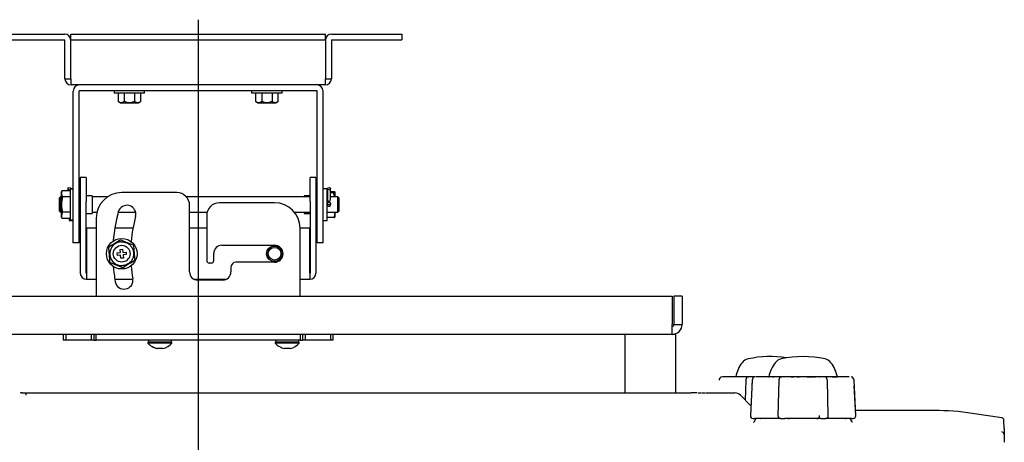
# Model space of a CAD drawing. Extents: x 27 to 175, y 34 to 228.
# Drawn here: x 134 to 173, y 208 to 225 of the extents above; entities that cross this region are included whole.
import ezdxf
from ezdxf.lldxf.tags import DXFTag

# ---------------------------------------------------------------- set-up
doc = ezdxf.new("R2010")
doc.units = 0
for name, color, linetype in [('____MSBR', 7, 'CONTINUOUS'), ('____MSBR_17', 7, 'CONTINUOUS'), ('____MSBR_19', 7, 'CONTINUOUS'), ('____MSBR_29', 7, 'CONTINUOUS'), ('____MSBR_31', 7, 'CONTINUOUS'), ('____MSBR_38', 7, 'CONTINUOUS'), ('____MSBR_50', 7, 'CONTINUOUS'), ('____MSBR_52', 7, 'CONTINUOUS'), ('____MSBR_62', 7, 'CONTINUOUS'), ('____MSBR_64', 7, 'CONTINUOUS'), ('DEFAULT', 7, 'CONTINUOUS'), ('DV2_ﾃﾞﾌｫﾙﾄ', 7, 'CONTINUOUS'), ('スピカと金具の間_____ｵ__芽', 7, 'CONTINUOUS'), ('組図_13', 7, 'CONTINUOUS'), ('組図_14', 7, 'CONTINUOUS'), ('組図_15', 7, 'CONTINUOUS'), ('組図_16', 7, 'CONTINUOUS'), ('組図_17', 7, 'CONTINUOUS'), ('組図_18', 7, 'CONTINUOUS'), ('組図_20', 7, 'CONTINUOUS'), ('組図_21', 7, 'CONTINUOUS'), ('組図_22', 7, 'CONTINUOUS'), ('組図_23', 7, 'CONTINUOUS'), ('組図_24', 7, 'CONTINUOUS'), ('組図_25', 7, 'CONTINUOUS'), ('組図_26', 7, 'CONTINUOUS')]:
    doc.layers.add(name, color=color, linetype=linetype)
tags = doc.linetypes.add('CENTER2', pattern=[28.575, 19.05, -3.175, 3.175, -3.175]).pattern_tags.tags
tags[10:11] = [DXFTag(74, 4), DXFTag(75, 0), DXFTag(340, '0'), DXFTag(46, 0.0), DXFTag(50, 0.0), DXFTag(44, 0.0), DXFTag(45, 0.0)]
tags[8:9] = [DXFTag(74, 4), DXFTag(75, 0), DXFTag(340, '0'), DXFTag(46, 0.0), DXFTag(50, 0.0), DXFTag(44, 0.0), DXFTag(45, 0.0)]
tags[6:7] = [DXFTag(74, 4), DXFTag(75, 0), DXFTag(340, '0'), DXFTag(46, 0.0), DXFTag(50, 0.0), DXFTag(44, 0.0), DXFTag(45, 0.0)]
tags[4:5] = [DXFTag(74, 4), DXFTag(75, 0), DXFTag(340, '0'), DXFTag(46, 0.0), DXFTag(50, 0.0), DXFTag(44, 0.0), DXFTag(45, 0.0)]

# ---------------------------------------------------------------- blocks, each defined once
blk = doc.blocks.new('SE1')
at = {"layer": '____MSBR', "color": 7, "linetype": 'CONTINUOUS'}
for p, q in [((134.213, 210.359), (134.371, 210.359)), ((134.371, 210.359), (160.488, 210.359)), ((135.988, 210.359), (135.994, 210.359)), ((160.631, 210.359), (160.488, 210.359)), ((160.718, 210.359), (160.646, 210.359)), ((160.763, 210.359), (160.888, 210.359)), ((160.912, 210.359), (161.049, 210.359)), ((161.071, 210.359), (161.879, 210.359)), ((161.879, 210.359), (162.205, 210.359)), ((162.417, 210.272), (162.83, 209.858)), ((170.034, 209.669), (166.938, 209.669)), ((172.678, 209.385), (171.517, 209.559)), ((163.015, 209.334), (162.956, 209.232)), ((166.803, 209.232), (166.744, 209.334)), ((172.779, 208.969), (172.763, 209.291))]:
    blk.add_line(p, q, dxfattribs=at)
for centre, radius, start, end in [((131.153, 209.931), 3.246, 6.0311, 7.5932), ((160.776, 210.15), 0.216, 104.6328, 105.4536), ((160.848, 210.209), 0.164, 66.5217, 66.6207), ((162.205, 210.059), 0.3, 45, 90), ((170.034, 199.669), 10, 81.4692, 90), ((163.058, 209.309), 0.05, 90, 149.9928), ((166.701, 209.309), 0.05, 30.0072, 90), ((172.663, 208.738), 0.1, 2.9688, 81.4836)]:
    blk.add_arc(centre, radius, start, end, dxfattribs=at)
for points, knots in [([(134.215, 210.359), (134.204, 210.359), (134.185, 210.359), (134.158, 210.359), (134.151, 210.359), (134.151, 210.357)], [0, 0, 0, 0, 0.1211927, 0.2569587, 0.5116591, 0.5116591, 0.5116591, 0.5116591]), ([(162.956, 209.233), (162.947, 209.221), (162.934, 209.205), (162.931, 209.202), (162.931, 209.202)], [0, 0, 0, 0, 0.0717986, 0.1200437, 0.1200437, 0.1200437, 0.1200437]), ([(166.819, 209.207), (166.819, 209.208), (166.819, 209.21), (166.813, 209.217), (166.806, 209.227), (166.803, 209.233)], [0.8224249, 0.8224249, 0.8224249, 0.8224249, 0.8808217, 0.9463755, 1, 1, 1, 1]), ([(172.763, 209.29), (172.761, 209.302), (172.758, 209.324), (172.738, 209.354), (172.71, 209.377), (172.689, 209.382), (172.677, 209.385)], [0, 0, 0, 0, 0.242374, 0.500017, 0.757651, 1, 1, 1, 1])]:
    blk.add_open_spline(points, degree=3, knots=knots, dxfattribs=at)
blk.add_open_spline([(172.779, 208.969), (172.779, 208.969), (172.779, 208.787), (172.779, 208.421)], degree=3, dxfattribs=at)
at = {"layer": '____MSBR_17', "color": 7, "linetype": 'CONTINUOUS'}
for p, q in [((162.88, 210.858), (162.811, 209.464)), ((162.88, 210.858), (162.87, 210.646)), ((163.098, 210.999), (163.022, 210.999)), ((163.099, 210.998), (163.074, 210.997)), ((163.394, 210.999), (163.098, 210.999)), ((163.263, 210.999), (163.098, 210.999)), ((163.735, 210.999), (163.394, 210.999)), ((163.951, 210.999), (163.735, 210.999)), ((163.926, 210.859), (163.893, 209.462)), ((164.079, 210.999), (163.951, 210.999)), ((164.217, 210.999), (164.035, 210.999)), ((164.233, 210.998), (164.2, 210.997)), ((164.395, 210.999), (164.217, 210.999)), ((164.726, 210.999), (164.395, 210.999)), ((165.032, 210.999), (164.726, 210.999)), ((165.364, 210.999), (165.032, 210.999)), ((165.542, 210.999), (165.364, 210.999)), ((165.559, 210.997), (165.534, 210.998)), ((165.724, 210.999), (165.542, 210.999)), ((165.808, 210.999), (165.676, 210.999)), ((166.024, 210.999), (165.808, 210.999)), ((165.866, 209.462), (165.833, 210.859)), ((166.365, 210.999), (166.024, 210.999)), ((166.661, 210.999), (166.365, 210.999)), ((166.661, 210.999), (166.495, 210.999)), ((166.685, 210.997), (166.657, 210.998)), ((166.948, 209.464), (166.879, 210.858)), ((166.948, 209.464), (166.889, 210.646)), ((162.911, 209.359), (162.982, 209.359)), ((163.216, 209.359), (162.982, 209.359)), ((163.201, 209.359), (163.221, 209.361)), ((163.993, 209.359), (163.216, 209.359)), ((163.993, 209.359), (164.164, 209.359)), ((164.305, 209.359), (164.164, 209.359)), ((164.29, 209.362), (164.339, 209.361)), ((165.454, 209.359), (164.305, 209.359)), ((165.42, 209.361), (165.469, 209.362)), ((165.594, 209.359), (165.454, 209.359)), ((165.594, 209.359), (165.766, 209.359)), ((166.543, 209.359), (165.766, 209.359)), ((166.538, 209.361), (166.558, 209.359)), ((166.777, 209.359), (166.543, 209.359)), ((166.777, 209.359), (166.848, 209.359))]:
    blk.add_line(p, q, dxfattribs=at)
for centre, radius, start, end in [((163.024, 210.855), 0.144, 105.0284, 179.4925), ((166.657, 210.854), 0.146, 76.0908, 88.4704), ((166.735, 210.855), 0.144, 0.507, 74.9718), ((162.911, 209.459), 0.1, 180, 270), ((163.993, 209.459), 0.1, 180, 270), ((165.766, 209.459), 0.1, 270.8259, 1.3632), ((166.848, 209.459), 0.1, 270.0887, 2.8549)]:
    blk.add_arc(centre, radius, start, end, dxfattribs=at)
for points, knots in [([(164.031, 210.997), (164.023, 210.996), (164.008, 210.993), (163.986, 210.981), (163.967, 210.964), (163.952, 210.943), (163.941, 210.92), (163.933, 210.897), (163.928, 210.874), (163.927, 210.861), (163.926, 210.854)], [0, 0, 0, 0, 0.128539, 0.262287, 0.397649, 0.531118, 0.65977, 0.781491, 0.895019, 1, 1, 1, 1]), ([(164.024, 210.996), (164.024, 210.996), (164.027, 210.998), (164.03, 210.999), (164.033, 210.999), (164.035, 210.999)], [0.8555742, 0.8555742, 0.8555742, 0.8555742, 0.8909182, 0.9440458, 1, 1, 1, 1]), ([(165.556, 210.996), (165.555, 210.996), (165.552, 210.998), (165.547, 210.999), (165.544, 210.999), (165.542, 210.999)], [0.8534313, 0.8534313, 0.8534313, 0.8534313, 0.8909182, 0.9440458, 1, 1, 1, 1]), ([(165.832, 210.855), (165.831, 210.87), (165.828, 210.89), (165.818, 210.921), (165.807, 210.943), (165.791, 210.964), (165.773, 210.981), (165.751, 210.993), (165.736, 210.996), (165.728, 210.997)], [0, 0, 0, 0, 0.217472, 0.339262, 0.468018, 0.601636, 0.737192, 0.87118, 1, 1, 1, 1]), ([(164.305, 209.359), (164.303, 209.36), (164.298, 209.36), (164.293, 209.361), (164.29, 209.362), (164.289, 209.362)], [0, 0, 0, 0, 0.0890769, 0.1716014, 0.211939, 0.211939, 0.211939, 0.211939]), ([(165.514, 209.471), (165.514, 209.468), (165.514, 209.465), (165.514, 209.459), (165.514, 209.449), (165.511, 209.422), (165.501, 209.389), (165.486, 209.371), (165.47, 209.361), (165.46, 209.36), (165.454, 209.359)], [0, 0, 0, 0, 0.025629, 0.035576, 0.054881, 0.124163, 0.313836, 0.603816, 0.778722, 1, 1, 1, 1])]:
    blk.add_open_spline(points, degree=3, knots=knots, dxfattribs=at)
for points in [[(165.528, 210.998), (165.532, 210.999), (165.537, 210.999), (165.542, 210.999)], [(163.216, 209.359), (163.211, 209.359), (163.206, 209.36), (163.201, 209.36)], [(164.305, 209.359), (164.316, 209.359), (164.327, 209.36), (164.338, 209.361)], [(165.421, 209.361), (165.432, 209.36), (165.443, 209.359), (165.454, 209.359)], [(166.558, 209.36), (166.553, 209.36), (166.548, 209.36), (166.543, 209.359)]]:
    blk.add_open_spline(points, degree=3, dxfattribs=at)
at = {"layer": '____MSBR_19', "color": 7, "linetype": 'CONTINUOUS'}
for p, q in [((163.534, 210.999), (163.56, 210.999)), ((163.677, 210.999), (163.735, 210.999)), ((163.951, 210.999), (164.031, 210.999)), ((164.395, 210.999), (164.521, 210.999)), ((164.649, 210.999), (164.726, 210.999)), ((165.032, 210.999), (165.251, 210.999)), ((165.292, 210.999), (165.364, 210.999)), ((165.765, 210.999), (165.808, 210.999)), ((166.024, 210.999), (166.224, 210.999))]:
    blk.add_line(p, q, dxfattribs=at)
for centre, radius, start, end in [((164.879, 210.714), 1.375, 142.7241, 168.0362), ((164.104, 211.305), 0.4, 102.4437, 142.7241), ((164.879, 207.789), 4, 77.5563, 102.4437), ((165.655, 211.305), 0.4, 37.2759, 77.5563), ((164.879, 210.714), 1.375, 11.9638, 37.2759)]:
    blk.add_arc(centre, radius, start, end, dxfattribs=at)
at = {"layer": '____MSBR_29', "color": 7, "linetype": 'CONTINUOUS'}
for p, q in [((161.798, 210.999), (161.722, 210.999)), ((161.799, 210.998), (161.774, 210.997)), ((162.094, 210.999), (161.798, 210.999)), ((161.963, 210.999), (161.798, 210.999)), ((162.435, 210.999), (162.094, 210.999)), ((162.651, 210.999), (162.435, 210.999)), ((162.626, 210.859), (162.608, 210.081)), ((162.779, 210.999), (162.651, 210.999)), ((162.917, 210.999), (162.735, 210.999)), ((162.908, 210.997), (162.9, 210.997)), ((163.002, 210.999), (162.917, 210.999)), ((162.93, 210.998), (162.922, 210.997)), ((163.257, 210.999), (163.095, 210.999)), ((163.399, 210.999), (163.36, 210.999))]:
    blk.add_line(p, q, dxfattribs=at)
blk.add_arc((161.724, 210.855), 0.144, 105.0261, 179.4929, dxfattribs=at)
for points, knots in [([(162.731, 210.997), (162.723, 210.996), (162.708, 210.993), (162.686, 210.981), (162.667, 210.964), (162.652, 210.943), (162.641, 210.92), (162.633, 210.897), (162.628, 210.874), (162.627, 210.861), (162.626, 210.854)], [0, 0, 0, 0, 0.128539, 0.262287, 0.397649, 0.531118, 0.65977, 0.781491, 0.895019, 1, 1, 1, 1]), ([(162.724, 210.996), (162.724, 210.996), (162.727, 210.998), (162.73, 210.999), (162.733, 210.999), (162.735, 210.999)], [0.8555742, 0.8555742, 0.8555742, 0.8555742, 0.8909182, 0.9440458, 1, 1, 1, 1])]:
    blk.add_open_spline(points, degree=3, knots=knots, dxfattribs=at)
at = {"layer": '____MSBR_31', "color": 7, "linetype": 'CONTINUOUS'}
for p, q in [((162.26, 210.999), (162.234, 210.999)), ((162.435, 210.999), (162.377, 210.999)), ((162.744, 210.999), (162.651, 210.999)), ((163.412, 210.999), (163.398, 210.999))]:
    blk.add_line(p, q, dxfattribs=at)
for centre, radius, start, end in [((163.579, 210.714), 1.375, 142.7241, 168.0362), ((162.804, 211.305), 0.4, 102.4437, 142.7241), ((163.579, 207.789), 4, 80.648, 102.4437)]:
    blk.add_arc(centre, radius, start, end, dxfattribs=at)
at = {"layer": '____MSBR_38', "color": 7, "linetype": 'CONTINUOUS'}
for p, q in [((134.213, 210.359), (134.371, 210.359)), ((134.371, 210.359), (160.488, 210.359)), ((135.988, 210.359), (135.994, 210.359)), ((160.631, 210.359), (160.488, 210.359)), ((160.718, 210.359), (160.646, 210.359)), ((160.763, 210.359), (160.888, 210.359)), ((160.912, 210.359), (161.049, 210.359)), ((161.071, 210.359), (161.879, 210.359)), ((161.879, 210.359), (162.205, 210.359)), ((162.417, 210.272), (162.83, 209.858)), ((170.034, 209.669), (166.938, 209.669)), ((172.678, 209.385), (171.517, 209.559)), ((163.015, 209.334), (162.956, 209.232)), ((166.803, 209.232), (166.744, 209.334)), ((172.779, 208.969), (172.763, 209.291))]:
    blk.add_line(p, q, dxfattribs=at)
for centre, radius, start, end in [((131.153, 209.931), 3.246, 6.0311, 7.5932), ((160.776, 210.15), 0.216, 104.6328, 105.4536), ((160.848, 210.209), 0.164, 66.5217, 66.6207), ((162.205, 210.059), 0.3, 45, 90), ((170.034, 199.669), 10, 81.4692, 90), ((163.058, 209.309), 0.05, 90, 149.9928), ((166.701, 209.309), 0.05, 30.0072, 90), ((172.663, 208.738), 0.1, 2.9688, 81.4836)]:
    blk.add_arc(centre, radius, start, end, dxfattribs=at)
for points, knots in [([(134.215, 210.359), (134.204, 210.359), (134.185, 210.359), (134.158, 210.359), (134.151, 210.359), (134.151, 210.357)], [0, 0, 0, 0, 0.1211927, 0.2569587, 0.5116591, 0.5116591, 0.5116591, 0.5116591]), ([(162.956, 209.233), (162.947, 209.221), (162.934, 209.205), (162.931, 209.202), (162.931, 209.202)], [0, 0, 0, 0, 0.0717986, 0.1200437, 0.1200437, 0.1200437, 0.1200437]), ([(166.819, 209.207), (166.819, 209.208), (166.819, 209.21), (166.813, 209.217), (166.806, 209.227), (166.803, 209.233)], [0.8224249, 0.8224249, 0.8224249, 0.8224249, 0.8808217, 0.9463755, 1, 1, 1, 1]), ([(172.763, 209.29), (172.761, 209.302), (172.758, 209.324), (172.738, 209.354), (172.71, 209.377), (172.689, 209.382), (172.677, 209.385)], [0, 0, 0, 0, 0.242374, 0.500017, 0.757651, 1, 1, 1, 1])]:
    blk.add_open_spline(points, degree=3, knots=knots, dxfattribs=at)
blk.add_open_spline([(172.779, 208.969), (172.779, 208.969), (172.779, 208.787), (172.779, 208.421)], degree=3, dxfattribs=at)
at = {"layer": '____MSBR_50', "color": 7, "linetype": 'CONTINUOUS'}
for p, q in [((162.88, 210.858), (162.811, 209.464)), ((162.88, 210.858), (162.811, 209.464)), ((163.098, 210.999), (163.022, 210.999)), ((163.099, 210.998), (163.074, 210.997)), ((163.394, 210.999), (163.098, 210.999)), ((163.263, 210.999), (163.098, 210.999)), ((163.735, 210.999), (163.394, 210.999)), ((163.951, 210.999), (163.735, 210.999)), ((163.926, 210.859), (163.893, 209.462)), ((164.079, 210.999), (163.951, 210.999)), ((164.217, 210.999), (164.035, 210.999)), ((164.208, 210.997), (164.2, 210.997)), ((164.395, 210.999), (164.217, 210.999)), ((164.23, 210.998), (164.222, 210.997)), ((164.726, 210.999), (164.395, 210.999)), ((165.032, 210.999), (164.726, 210.999)), ((165.364, 210.999), (165.032, 210.999)), ((165.542, 210.999), (165.364, 210.999)), ((165.724, 210.999), (165.542, 210.999)), ((165.559, 210.997), (165.551, 210.997)), ((165.808, 210.999), (165.676, 210.999)), ((166.024, 210.999), (165.808, 210.999)), ((165.866, 209.462), (165.833, 210.859)), ((166.365, 210.999), (166.024, 210.999)), ((166.661, 210.999), (166.365, 210.999)), ((166.661, 210.999), (166.495, 210.999)), ((166.685, 210.997), (166.657, 210.998)), ((166.948, 209.464), (166.879, 210.858)), ((166.948, 209.464), (166.879, 210.858)), ((162.911, 209.359), (162.982, 209.359)), ((163.216, 209.359), (162.982, 209.359)), ((163.201, 209.359), (163.221, 209.361)), ((163.995, 209.359), (163.216, 209.359)), ((163.993, 209.359), (164.164, 209.359)), ((164.305, 209.359), (164.164, 209.359)), ((164.29, 209.362), (164.339, 209.361)), ((165.454, 209.359), (164.305, 209.359)), ((165.42, 209.361), (165.469, 209.362)), ((165.594, 209.359), (165.454, 209.359)), ((165.594, 209.359), (165.766, 209.359)), ((166.543, 209.359), (165.765, 209.359)), ((166.538, 209.361), (166.558, 209.359)), ((166.777, 209.359), (166.543, 209.359)), ((166.777, 209.359), (166.848, 209.359))]:
    blk.add_line(p, q, dxfattribs=at)
for centre, radius, start, end in [((163.024, 210.855), 0.144, 105.0284, 179.4925), ((166.657, 210.854), 0.146, 76.0908, 88.4704), ((166.735, 210.855), 0.144, 0.507, 74.9718), ((162.911, 209.459), 0.1, 180, 270), ((163.993, 209.459), 0.1, 180, 270), ((165.766, 209.459), 0.1, 270.8259, 1.3632), ((166.848, 209.459), 0.1, 270.0887, 2.8549)]:
    blk.add_arc(centre, radius, start, end, dxfattribs=at)
for points, knots in [([(164.031, 210.997), (164.023, 210.996), (164.008, 210.993), (163.986, 210.981), (163.967, 210.964), (163.952, 210.943), (163.941, 210.92), (163.933, 210.897), (163.928, 210.874), (163.927, 210.861), (163.926, 210.854)], [0, 0, 0, 0, 0.128539, 0.262287, 0.397649, 0.531118, 0.65977, 0.781491, 0.895019, 1, 1, 1, 1]), ([(164.024, 210.996), (164.024, 210.996), (164.027, 210.998), (164.03, 210.999), (164.033, 210.999), (164.035, 210.999)], [0.8555742, 0.8555742, 0.8555742, 0.8555742, 0.8909182, 0.9440458, 1, 1, 1, 1]), ([(165.556, 210.996), (165.555, 210.996), (165.552, 210.998), (165.547, 210.999), (165.544, 210.999), (165.542, 210.999)], [0.8534313, 0.8534313, 0.8534313, 0.8534313, 0.8909182, 0.9440458, 1, 1, 1, 1]), ([(165.832, 210.855), (165.831, 210.87), (165.828, 210.89), (165.818, 210.921), (165.807, 210.943), (165.791, 210.964), (165.773, 210.981), (165.751, 210.993), (165.736, 210.996), (165.728, 210.997)], [0, 0, 0, 0, 0.217472, 0.339262, 0.468018, 0.601636, 0.737192, 0.87118, 1, 1, 1, 1]), ([(164.305, 209.359), (164.303, 209.36), (164.298, 209.36), (164.293, 209.361), (164.29, 209.362), (164.289, 209.362)], [0, 0, 0, 0, 0.0890769, 0.1716014, 0.211939, 0.211939, 0.211939, 0.211939]), ([(165.514, 209.471), (165.514, 209.468), (165.514, 209.465), (165.514, 209.459), (165.514, 209.449), (165.511, 209.422), (165.501, 209.389), (165.486, 209.371), (165.47, 209.361), (165.46, 209.36), (165.454, 209.359)], [0, 0, 0, 0, 0.025629, 0.035576, 0.054881, 0.124163, 0.313836, 0.603816, 0.778722, 1, 1, 1, 1])]:
    blk.add_open_spline(points, degree=3, knots=knots, dxfattribs=at)
for points in [[(165.528, 210.998), (165.532, 210.999), (165.537, 210.999), (165.542, 210.999)], [(163.216, 209.359), (163.211, 209.359), (163.206, 209.36), (163.201, 209.36)], [(164.305, 209.359), (164.316, 209.359), (164.327, 209.36), (164.338, 209.361)], [(165.421, 209.361), (165.432, 209.36), (165.443, 209.359), (165.454, 209.359)], [(166.558, 209.36), (166.553, 209.36), (166.548, 209.36), (166.543, 209.359)]]:
    blk.add_open_spline(points, degree=3, dxfattribs=at)
at = {"layer": '____MSBR_52', "color": 7, "linetype": 'CONTINUOUS'}
for p, q in [((163.534, 210.999), (163.56, 210.999)), ((163.677, 210.999), (163.735, 210.999)), ((163.951, 210.999), (164.031, 210.999)), ((164.395, 210.999), (164.521, 210.999)), ((164.649, 210.999), (164.726, 210.999)), ((165.032, 210.999), (165.251, 210.999)), ((165.292, 210.999), (165.364, 210.999)), ((165.765, 210.999), (165.808, 210.999)), ((166.024, 210.999), (166.224, 210.999))]:
    blk.add_line(p, q, dxfattribs=at)
for centre, radius, start, end in [((164.879, 210.714), 1.375, 142.7241, 168.0362), ((164.104, 211.305), 0.4, 102.4437, 142.7241), ((164.879, 207.789), 4, 77.5563, 102.4437), ((165.655, 211.305), 0.4, 37.2759, 77.5563), ((164.879, 210.714), 1.375, 11.9638, 37.2759)]:
    blk.add_arc(centre, radius, start, end, dxfattribs=at)
at = {"layer": '____MSBR_62', "color": 7, "linetype": 'CONTINUOUS'}
for p, q in [((161.798, 210.999), (161.722, 210.999)), ((161.799, 210.998), (161.774, 210.997)), ((162.094, 210.999), (161.798, 210.999)), ((161.963, 210.999), (161.798, 210.999)), ((162.435, 210.999), (162.094, 210.999)), ((162.651, 210.999), (162.435, 210.999)), ((162.626, 210.859), (162.608, 210.081)), ((162.779, 210.999), (162.651, 210.999)), ((162.917, 210.999), (162.735, 210.999)), ((162.933, 210.998), (162.9, 210.997)), ((163.004, 210.999), (162.917, 210.999)), ((163.257, 210.999), (163.095, 210.999)), ((163.399, 210.999), (163.36, 210.999))]:
    blk.add_line(p, q, dxfattribs=at)
blk.add_arc((161.724, 210.855), 0.144, 105.0261, 179.4929, dxfattribs=at)
for points, knots in [([(162.731, 210.997), (162.723, 210.996), (162.708, 210.993), (162.686, 210.981), (162.667, 210.964), (162.652, 210.943), (162.641, 210.92), (162.633, 210.897), (162.628, 210.874), (162.627, 210.861), (162.626, 210.854)], [0, 0, 0, 0, 0.128539, 0.262287, 0.397649, 0.531118, 0.65977, 0.781491, 0.895019, 1, 1, 1, 1]), ([(162.724, 210.996), (162.724, 210.996), (162.727, 210.998), (162.73, 210.999), (162.733, 210.999), (162.735, 210.999)], [0.8555742, 0.8555742, 0.8555742, 0.8555742, 0.8909182, 0.9440458, 1, 1, 1, 1])]:
    blk.add_open_spline(points, degree=3, knots=knots, dxfattribs=at)
at = {"layer": '____MSBR_64', "color": 7, "linetype": 'CONTINUOUS'}
for p, q in [((162.26, 210.999), (162.234, 210.999)), ((162.435, 210.999), (162.377, 210.999)), ((162.735, 210.999), (162.651, 210.999)), ((163.412, 210.999), (163.398, 210.999))]:
    blk.add_line(p, q, dxfattribs=at)
for centre, radius, start, end in [((163.579, 210.714), 1.375, 142.7241, 168.0362), ((162.804, 211.305), 0.4, 102.4437, 142.7241), ((163.579, 207.789), 4, 80.648, 102.4437)]:
    blk.add_arc(centre, radius, start, end, dxfattribs=at)
at = {"layer": 'DV2_ﾃﾞﾌｫﾙﾄ', "color": 7, "linetype": 'CENTER2'}
blk.add_line((141.129, 225.022), (141.129, 187.704), dxfattribs=at)
at = {"layer": 'スピカと金具の間_____ｵ__芽', "color": 7, "linetype": 'CONTINUOUS'}
for p, q in [((157.879, 212.659), (157.879, 210.359)), ((159.879, 212.659), (159.736, 212.659)), ((159.879, 210.359), (159.879, 212.659))]:
    blk.add_line(p, q, dxfattribs=at)
at = {"layer": '組図_13', "color": 7, "linetype": 'CONTINUOUS'}
for p, q in [((133.429, 224.459), (135.889, 224.459)), ((133.429, 224.229), (135.889, 224.229)), ((135.899, 222.699), (135.899, 224.219)), ((136.129, 222.699), (136.129, 224.219)), ((136.13, 224.459), (136.43, 224.459)), ((136.13, 224.229), (136.13, 224.459)), ((136.13, 224.229), (136.13, 224.219)), ((136.13, 224.229), (136.43, 224.229)), ((136.13, 222.699), (136.13, 224.219)), ((136.43, 224.459), (145.829, 224.459)), ((136.43, 224.229), (145.829, 224.229)), ((145.829, 224.459), (146.129, 224.459)), ((145.829, 224.229), (146.129, 224.229)), ((146.129, 224.229), (146.129, 224.459)), ((146.129, 224.219), (146.129, 224.229)), ((146.129, 224.219), (146.129, 222.699)), ((146.129, 224.219), (146.129, 222.699)), ((146.359, 224.219), (146.359, 222.699)), ((146.369, 224.459), (148.829, 224.459)), ((146.369, 224.229), (148.829, 224.229)), ((148.829, 224.459), (149.129, 224.459)), ((148.829, 224.229), (149.129, 224.229)), ((149.129, 224.459), (149.129, 224.229)), ((135.899, 222.699), (136.129, 222.699)), ((146.129, 222.699), (146.359, 222.699)), ((146.119, 222.459), (136.139, 222.459))]:
    blk.add_line(p, q, dxfattribs=at)
for centre, radius, start, end in [((135.889, 224.219), 0.24, 0, 90), ((135.889, 224.219), 0.01, 0, 90), ((146.369, 224.219), 0.24, 90, 180), ((146.369, 224.219), 0.01, 90, 180), ((136.139, 222.699), 0.24, 180, 270), ((138.891, 222.686), 2.761, 179.7246, 184.7102), ((143.368, 222.686), 2.761, 355.2898, 0.2754), ((146.119, 222.699), 0.24, 270, 0)]:
    blk.add_arc(centre, radius, start, end, dxfattribs=at)
at = {"layer": '組図_14', "color": 7, "linetype": 'CONTINUOUS'}
for p, q in [((136.224, 217.259), (136.224, 222.219)), ((136.454, 217.259), (136.454, 222.219)), ((145.794, 222.229), (136.464, 222.229)), ((145.804, 217.259), (145.804, 222.219)), ((146.034, 217.259), (146.034, 222.219)), ((136.224, 216.259), (136.224, 217.259)), ((136.454, 216.259), (136.454, 217.259)), ((145.804, 216.259), (145.804, 217.259)), ((146.034, 216.259), (146.034, 217.259)), ((136.454, 216.259), (136.224, 216.259)), ((146.034, 216.259), (145.804, 216.259))]:
    blk.add_line(p, q, dxfattribs=at)
for centre, radius, start, end in [((136.464, 222.219), 0.24, 90, 180), ((145.794, 222.219), 0.24, 0, 90), ((136.464, 222.219), 0.01, 90, 180), ((145.794, 222.219), 0.01, 0, 90)]:
    blk.add_arc(centre, radius, start, end, dxfattribs=at)
at = {"layer": '組図_15', "color": 7, "linetype": 'CONTINUOUS'}
for p, q in [((136.504, 218.824), (136.504, 218.827)), ((136.734, 218.827), (136.504, 218.827)), ((136.504, 218.824), (136.504, 218.378)), ((136.734, 218.827), (136.734, 218.824)), ((136.734, 218.824), (136.734, 218.378)), ((145.524, 218.827), (145.524, 218.824)), ((145.754, 218.827), (145.524, 218.827)), ((145.524, 218.378), (145.524, 218.824)), ((145.754, 218.827), (145.754, 218.824)), ((145.754, 218.824), (145.754, 218.378)), ((136.504, 218.378), (136.504, 217.881)), ((136.734, 218.378), (136.734, 217.881)), ((136.964, 218.109), (136.734, 218.109)), ((136.964, 218.109), (136.964, 217.409)), ((145.294, 218.109), (145.294, 218.059)), ((145.524, 218.109), (145.294, 218.109)), ((145.524, 217.881), (145.524, 218.378)), ((145.754, 218.378), (145.754, 217.881)), ((136.504, 217.881), (136.504, 215.069)), ((136.734, 215.069), (136.734, 217.881)), ((145.524, 217.881), (145.524, 215.069)), ((145.754, 217.881), (145.754, 215.069)), ((136.734, 217.409), (136.964, 217.409)), ((145.294, 217.459), (145.294, 217.409)), ((145.294, 217.409), (145.524, 217.409)), ((137.129, 216.829), (136.744, 216.829)), ((136.744, 216.829), (136.744, 215.069)), ((138.569, 216.829), (137.859, 216.829)), ((141.464, 216.829), (140.794, 216.829)), ((145.514, 216.829), (145.129, 216.829)), ((145.514, 215.069), (145.514, 216.829)), ((136.744, 215.059), (136.744, 215.069)), ((136.744, 215.059), (136.744, 214.829)), ((145.514, 215.059), (145.514, 215.069)), ((145.514, 215.059), (145.514, 214.829)), ((136.744, 214.829), (137.129, 214.829)), ((137.859, 214.829), (138.568, 214.829)), ((140.969, 214.829), (142.24, 214.829)), ((145.129, 214.829), (145.514, 214.829))]:
    blk.add_line(p, q, dxfattribs=at)
blk.add_circle((144.129, 215.829), 0.31, dxfattribs=at)
for centre, radius, start, end in [((136.744, 215.069), 0.24, 180, 270), ((136.744, 215.069), 0.01, 180, 270), ((145.514, 215.069), 0.24, 270, 0), ((145.514, 215.069), 0.01, 270, 0)]:
    blk.add_arc(centre, radius, start, end, dxfattribs=at)
at = {"layer": '組図_16', "color": 7, "linetype": 'CONTINUOUS'}
for radius in [0.3, 0.25]:
    blk.add_circle((144.129, 215.829), radius, dxfattribs=at)
at = {"layer": '組図_17', "color": 7, "linetype": 'CONTINUOUS'}
for p, q in [((140.294, 218.229), (138.129, 218.229)), ((140.794, 215.114), (140.794, 217.729)), ((144.129, 217.829), (141.964, 217.829)), ((141.464, 217.329), (141.464, 215.564)), ((137.129, 217.229), (137.129, 214.159)), ((145.129, 214.159), (145.129, 216.829)), ((142.064, 216.164), (144.129, 216.164)), ((141.744, 215.564), (141.744, 215.844)), ((141.644, 215.464), (141.564, 215.464)), ((144.129, 215.494), (142.614, 215.494)), ((142.414, 215.294), (142.414, 215.114)), ((142.094, 214.794), (141.114, 214.794)), ((135.829, 212.659), (135.829, 212.429)), ((135.929, 212.659), (135.929, 212.429)), ((136.929, 212.659), (136.929, 212.429)), ((137.029, 212.659), (137.029, 212.429)), ((137.129, 212.429), (137.129, 212.659)), ((145.129, 212.659), (145.129, 212.429)), ((145.229, 212.659), (145.229, 212.429)), ((145.329, 212.659), (145.329, 212.429)), ((146.329, 212.659), (146.329, 212.429)), ((146.429, 212.429), (146.429, 212.659)), ((135.929, 212.429), (135.829, 212.429)), ((136.929, 212.429), (135.929, 212.429)), ((137.029, 212.429), (136.929, 212.429)), ((137.029, 212.429), (137.129, 212.429)), ((145.129, 212.429), (137.129, 212.429)), ((145.129, 212.429), (145.229, 212.429)), ((145.329, 212.429), (145.229, 212.429)), ((146.329, 212.429), (145.329, 212.429)), ((146.429, 212.429), (146.329, 212.429))]:
    blk.add_line(p, q, dxfattribs=at)
for centre, radius, start, end in [((138.129, 217.229), 1, 90, 180), ((140.294, 217.729), 0.5, 0, 90), ((138.334, 217.382), 0.35, 345, 165), ((141.964, 217.329), 0.5, 90, 180), ((144.129, 216.829), 1, 0, 90), ((144.129, 215.829), 6.35, 165, 175.4751), ((144.129, 215.829), 5.65, 165, 175.2029), ((142.064, 215.844), 0.32, 90, 180), ((144.129, 215.829), 0.335, 270, 90), ((144.129, 215.829), 6.35, 184.5249, 190), ((144.129, 215.829), 5.65, 184.7971, 190), ((141.564, 215.564), 0.1, 180, 270), ((141.644, 215.564), 0.1, 270, 360), ((142.614, 215.294), 0.2, 90, 180), ((141.114, 215.114), 0.32, 180, 270), ((142.094, 215.114), 0.32, 270, 0), ((138.221, 214.788), 0.35, 190, 10)]:
    blk.add_arc(centre, radius, start, end, dxfattribs=at)
at = {"layer": '組図_18', "color": 7, "linetype": 'CONTINUOUS'}
for p, q in [((122.52, 214.159), (159.739, 214.159)), ((159.739, 214.159), (159.739, 213.053)), ((159.809, 214.159), (159.809, 213.053)), ((160.129, 214.159), (159.809, 214.159)), ((160.129, 214.159), (160.129, 213.053)), ((159.809, 213.053), (160.129, 213.053)), ((159.736, 212.659), (122.523, 212.659))]:
    blk.add_line(p, q, dxfattribs=at)
for centre, radius, start, end in [((136.974, 213.027), 22.765, 359.0753, 0.0662), ((159.736, 213.053), 0.394, 269.9993, 0.0007), ((159.736, 213.053), 0.0737, 270, 0)]:
    blk.add_arc(centre, radius, start, end, dxfattribs=at)
at = {"layer": '組図_20', "color": 7, "linetype": 'CONTINUOUS'}
for p, q in [((135.719, 218.059), (135.669, 218.009)), ((135.719, 218.059), (135.719, 217.459)), ((135.75, 218.059), (135.719, 218.059)), ((145.524, 218.059), (140.67, 218.059)), ((145.804, 218.059), (145.754, 218.059)), ((146.209, 218.059), (146.194, 218.059)), ((146.619, 218.059), (146.329, 218.059)), ((146.619, 217.459), (146.619, 218.059)), ((146.669, 218.009), (146.619, 218.059)), ((135.669, 218.009), (135.669, 217.509)), ((146.669, 217.509), (146.669, 218.009)), ((135.669, 217.509), (135.719, 217.459)), ((135.719, 217.459), (135.75, 217.459)), ((137.992, 217.459), (138.675, 217.459)), ((140.794, 217.459), (141.482, 217.459)), ((144.906, 217.459), (145.524, 217.459)), ((145.754, 217.459), (145.804, 217.459)), ((146.194, 217.459), (146.619, 217.459)), ((146.619, 217.459), (146.669, 217.509))]:
    blk.add_line(p, q, dxfattribs=at)
for centre, start, end in [((146.269, 217.771), 140.6978, 0), ((146.269, 217.748), 144.2663, 171.2732), ((146.269, 217.771), 0, 40.2837), ((146.269, 217.748), 8.7492, 36.1288)]:
    blk.add_arc(centre, 0.075, start, end, dxfattribs=at)
at = {"layer": '組図_21', "color": 7, "linetype": 'CONTINUOUS'}
for p, q in [((140.099, 212.349), (139.159, 212.349)), ((139.159, 212.349), (139.159, 212.321)), ((140.099, 212.321), (139.159, 212.321)), ((140.099, 212.321), (140.099, 212.349)), ((145.099, 212.349), (144.159, 212.349)), ((144.159, 212.349), (144.159, 212.321)), ((145.099, 212.321), (144.159, 212.321)), ((145.099, 212.321), (145.099, 212.349)), ((139.744, 212.11), (139.526, 212.11)), ((144.325, 212.183), (144.323, 212.182)), ((144.744, 212.11), (144.52, 212.11))]:
    blk.add_line(p, q, dxfattribs=at)
for centre, start, end in [((139.629, 212.709), 219.6019, 239.6289), ((139.629, 212.709), 280.85, 320.3981), ((144.629, 212.709), 219.6019, 239.8912), ((144.629, 212.709), 280.85, 320.3981)]:
    blk.add_arc(centre, 0.61, start, end, dxfattribs=at)
for centre, major_axis, ratio, start_param, end_param in [((139.618, 212.709), (0, -0.606), 0.987524, 5.759583, 6.107115), ((139.742, 212.593), (0.422, 0.409), 0.110207, 3.133932, 3.335568), ((139.651, 212.684), (-0.45, -0.387), 0.971376, 0.307008, 0.660231), ((144.629, 212.684), (-0.593, 0), 0.983647, 1.031676, 1.384898)]:
    blk.add_ellipse(centre, major_axis=major_axis, ratio=ratio, start_param=start_param, end_param=end_param, dxfattribs=at)
at = {"layer": '組図_22', "color": 7, "linetype": 'CONTINUOUS'}
for p, q in [((139.179, 212.429), (139.179, 212.349)), ((140.079, 212.349), (140.079, 212.429)), ((144.179, 212.429), (144.179, 212.349)), ((145.079, 212.349), (145.079, 212.429))]:
    blk.add_line(p, q, dxfattribs=at)
at = {"layer": '組図_23', "color": 7, "linetype": 'CONTINUOUS'}
for p, q in [((136.224, 218.384), (136.129, 218.384)), ((146.194, 218.384), (146.034, 218.384)), ((146.194, 217.134), (146.194, 218.384)), ((136.064, 217.207), (136.064, 217.134)), ((136.064, 217.134), (136.224, 217.134)), ((146.034, 217.134), (146.194, 217.134))]:
    blk.add_line(p, q, dxfattribs=at)
at = {"layer": '組図_24', "color": 7, "linetype": 'CONTINUOUS'}
for p, q in [((136.009, 218.384), (136.009, 218.312)), ((136.129, 218.359), (136.129, 218.384)), ((146.209, 218.383), (146.209, 218.016)), ((146.329, 218.016), (146.329, 218.383)), ((146.209, 218.016), (146.209, 217.954)), ((146.209, 217.803), (146.209, 217.744)), ((146.209, 217.744), (146.209, 217.733)), ((146.329, 217.954), (146.329, 218.016)), ((146.329, 217.744), (146.329, 217.803)), ((146.329, 217.727), (146.329, 217.744))]:
    blk.add_line(p, q, dxfattribs=at)
blk.add_arc((146.269, 217.954), 0.06, 180, 0, dxfattribs=at)
for centre, major_axis, ratio in [((136.069, 218.384), (0.06, 0), 0.740668), ((146.269, 218.383), (0.06, 0), 0.740668), ((146.269, 217.803), (-0.06, 0), 0.999255)]:
    blk.add_ellipse(centre, major_axis=major_axis, ratio=ratio, dxfattribs=at)
at = {"layer": '組図_25', "color": 7, "linetype": 'CONTINUOUS'}
for p, q in [((137.829, 222.229), (137.829, 222.129)), ((139.029, 222.129), (137.829, 222.129)), ((137.998, 221.801), (137.998, 222.129)), ((138.229, 222.129), (138.229, 221.821)), ((138.629, 222.129), (138.629, 221.821)), ((138.861, 222.129), (138.861, 221.801)), ((139.029, 222.129), (139.029, 222.229)), ((143.229, 222.229), (143.229, 222.129)), ((144.429, 222.129), (143.229, 222.129)), ((143.398, 221.801), (143.398, 222.129)), ((143.629, 222.129), (143.629, 221.821)), ((144.029, 222.129), (144.029, 221.821)), ((144.261, 222.129), (144.261, 221.801)), ((144.429, 222.129), (144.429, 222.229)), ((138.062, 221.755), (137.998, 221.801)), ((138.062, 221.755), (138.797, 221.755)), ((138.861, 221.801), (138.797, 221.755)), ((143.462, 221.755), (143.398, 221.801)), ((143.462, 221.755), (144.197, 221.755)), ((144.261, 221.801), (144.197, 221.755))]:
    blk.add_line(p, q, dxfattribs=at)
for centre in [(138.429, 222.23), (143.829, 222.23)]:
    blk.add_arc(centre, 0.456, 243.9908, 296.0092, dxfattribs=at)
for points, knots in [([(138.229, 221.821), (138.227, 221.818), (138.223, 221.812), (138.217, 221.804), (138.21, 221.797), (138.204, 221.791), (138.197, 221.785), (138.189, 221.781), (138.182, 221.776), (138.167, 221.769), (138.145, 221.762), (138.12, 221.758), (138.1, 221.758), (138.084, 221.759), (138.07, 221.762), (138.055, 221.766), (138.04, 221.771), (138.025, 221.779), (138.011, 221.788), (138.002, 221.797), (137.998, 221.801)], [0, 0, 0, 0, 0.031008, 0.061927, 0.092875, 0.123944, 0.155212, 0.186745, 0.218602, 0.250841, 0.37401, 0.500589, 0.564563, 0.628114, 0.688773, 0.748895, 0.813473, 0.876531, 0.938544, 1, 1, 1, 1]), ([(138.861, 221.801), (138.859, 221.799), (138.854, 221.795), (138.848, 221.789), (138.841, 221.784), (138.833, 221.779), (138.826, 221.775), (138.819, 221.771), (138.811, 221.768), (138.801, 221.765), (138.789, 221.762), (138.774, 221.759), (138.759, 221.758), (138.739, 221.758), (138.714, 221.762), (138.69, 221.769), (138.672, 221.779), (138.661, 221.786), (138.65, 221.796), (138.639, 221.807), (138.633, 221.816), (138.629, 221.821)], [0, 0, 0, 0, 0.030644, 0.061357, 0.092207, 0.123257, 0.154564, 0.186187, 0.218184, 0.250622, 0.310938, 0.371797, 0.435444, 0.499525, 0.626265, 0.74954, 0.800866, 0.851303, 0.901092, 0.950526, 1, 1, 1, 1]), ([(143.629, 221.821), (143.627, 221.818), (143.623, 221.812), (143.617, 221.804), (143.61, 221.797), (143.604, 221.791), (143.597, 221.785), (143.589, 221.781), (143.582, 221.776), (143.567, 221.769), (143.545, 221.762), (143.52, 221.758), (143.5, 221.758), (143.484, 221.759), (143.47, 221.762), (143.455, 221.766), (143.44, 221.771), (143.425, 221.779), (143.411, 221.788), (143.402, 221.797), (143.398, 221.801)], [0, 0, 0, 0, 0.031008, 0.061927, 0.092875, 0.123944, 0.155212, 0.186745, 0.218602, 0.250841, 0.37401, 0.500589, 0.564563, 0.628114, 0.688773, 0.748895, 0.813473, 0.876531, 0.938544, 1, 1, 1, 1]), ([(144.261, 221.801), (144.259, 221.799), (144.254, 221.795), (144.248, 221.789), (144.241, 221.784), (144.233, 221.779), (144.226, 221.775), (144.219, 221.771), (144.211, 221.768), (144.201, 221.765), (144.189, 221.762), (144.174, 221.759), (144.159, 221.758), (144.139, 221.758), (144.114, 221.762), (144.09, 221.769), (144.072, 221.779), (144.061, 221.786), (144.05, 221.796), (144.039, 221.807), (144.033, 221.816), (144.029, 221.821)], [0, 0, 0, 0, 0.030644, 0.061357, 0.092207, 0.123257, 0.154564, 0.186187, 0.218184, 0.250622, 0.310938, 0.371797, 0.435444, 0.499525, 0.626265, 0.74954, 0.800866, 0.851303, 0.901092, 0.950526, 1, 1, 1, 1])]:
    blk.add_open_spline(points, degree=3, knots=knots, dxfattribs=at)
at = {"layer": '組図_26', "color": 7, "linetype": 'CONTINUOUS'}
for p, q in [((135.75, 218.228), (135.791, 218.312)), ((135.75, 218.228), (135.75, 217.291)), ((135.791, 218.312), (136.124, 218.312)), ((136.124, 218.059), (135.809, 218.059)), ((136.124, 217.159), (136.124, 218.359)), ((136.224, 218.359), (136.124, 218.359)), ((136.504, 218.059), (136.454, 218.059)), ((137.572, 218.059), (136.964, 218.059)), ((146.194, 218.27), (146.209, 218.27)), ((146.194, 218.228), (146.209, 218.228)), ((146.329, 218.27), (146.467, 218.27)), ((146.329, 218.228), (146.449, 218.228)), ((146.508, 218.228), (146.495, 218.256)), ((146.508, 218.061), (146.508, 218.228)), ((135.791, 217.207), (135.75, 217.291)), ((136.124, 217.459), (135.809, 217.459)), ((136.454, 217.459), (136.504, 217.459)), ((136.964, 217.459), (137.156, 217.459)), ((146.467, 217.249), (146.194, 217.249)), ((146.495, 217.262), (146.508, 217.291)), ((146.508, 217.326), (146.508, 217.455)), ((146.508, 217.291), (146.508, 217.326)), ((136.124, 217.207), (135.791, 217.207)), ((136.124, 217.159), (136.224, 217.159)), ((137.951, 215.865), (138.075, 215.875)), ((137.959, 215.765), (137.951, 215.865)), ((138.084, 215.775), (137.959, 215.765)), ((138.065, 216), (138.165, 216.008)), ((138.075, 215.875), (138.065, 216)), ((138.094, 215.651), (138.084, 215.775)), ((138.165, 216.008), (138.175, 215.883)), ((138.175, 215.883), (138.3, 215.894)), ((138.308, 215.794), (138.183, 215.784)), ((138.183, 215.784), (138.194, 215.659)), ((138.3, 215.894), (138.308, 215.794)), ((138.194, 215.659), (138.094, 215.651))]:
    blk.add_line(p, q, dxfattribs=at)
for radius in [0.6, 0.33]:
    blk.add_circle((138.129, 215.829), radius, dxfattribs=at)
for centre, radius, start, end in [((135.987, 218.199), 0.226, 150.04, 218.1322), ((136.785, 217.759), 1.021, 162.9126, 197.0874), ((145.62, 217.951), 0.874, 7.2004, 18.477), ((135.987, 217.32), 0.226, 141.8946, 209.9332), ((145.896, 217.438), 0.602, 341.7386, 2.0832), ((-79.787, 570.484), 415.761, 301.52561, 301.6028), ((299.029, 613.521), 428.514, 247.93921, 248.0141), ((-214.514, 186.4), 354.369, 4.72193, 4.81894), ((490.773, 245.258), 354.369, 184.72193, 184.81894), ((-22.77, -181.862), 428.514, 67.93921, 68.0141), ((356.046, -138.825), 415.761, 121.52561, 121.6028)]:
    blk.add_arc(centre, radius, start, end, dxfattribs=at)
for points, degree, knots in [([(146.467, 218.27), (146.47, 218.269), (146.474, 218.268), (146.48, 218.266), (146.485, 218.264), (146.489, 218.261), (146.494, 218.258), (146.498, 218.254), (146.498, 218.249), (146.493, 218.243), (146.485, 218.239), (146.474, 218.235), (146.463, 218.231), (146.454, 218.229), (146.449, 218.228)], 3, [0, 0, 0, 0, 0.051018, 0.101297, 0.151039, 0.200468, 0.249825, 0.374415, 0.498641, 0.625491, 0.753372, 0.833857, 0.915826, 1, 1, 1, 1]), ([(146.467, 217.249), (146.47, 217.25), (146.474, 217.251), (146.48, 217.253), (146.485, 217.255), (146.489, 217.257), (146.494, 217.261), (146.496, 217.263), (146.497, 217.265), (146.497, 217.265)], 3, [0, 0, 0, 0, 0.051018, 0.1012968, 0.1510394, 0.2004683, 0.2498249, 0.3744152, 0.3784654, 0.3784654, 0.3784654, 0.3784654]), ([(138.09, 216.297), (138.024, 216.291), (137.961, 216.267), (137.882, 216.236), (137.818, 216.18), (137.781, 216.147), (137.752, 216.107), (137.72, 216.064), (137.699, 216.015), (137.676, 215.963), (137.667, 215.907), (137.657, 215.849), (137.662, 215.79), (137.667, 215.732), (137.686, 215.677), (137.705, 215.623), (137.736, 215.575), (137.765, 215.53), (137.803, 215.493), (137.838, 215.459), (137.88, 215.432), (137.952, 215.387), (138.036, 215.37), (138.102, 215.357), (138.168, 215.362)], 2, [0, 0, 0, 0.125, 0.125, 0.25, 0.25, 0.3125, 0.3125, 0.375, 0.375, 0.4375, 0.4375, 0.5, 0.5, 0.5625, 0.5625, 0.625, 0.625, 0.6875, 0.6875, 0.75, 0.75, 0.875, 0.875, 1, 1, 1])]:
    blk.add_open_spline(points, degree=degree, knots=knots, dxfattribs=at)
blk.add_rational_spline([(138.09, 216.297), (139.025, 216.375), (139.103, 215.44), (138.168, 215.362)], [1, 0.333333333333, 0.333333333333, 1], degree=3, dxfattribs=at)

msp = doc.modelspace()

# ---------------------------------------------------------------- block references
at = {"layer": 'DEFAULT'}
msp.add_blockref('SE1', (0, 0), dxfattribs=at)

doc.saveas('drawing.dxf')
